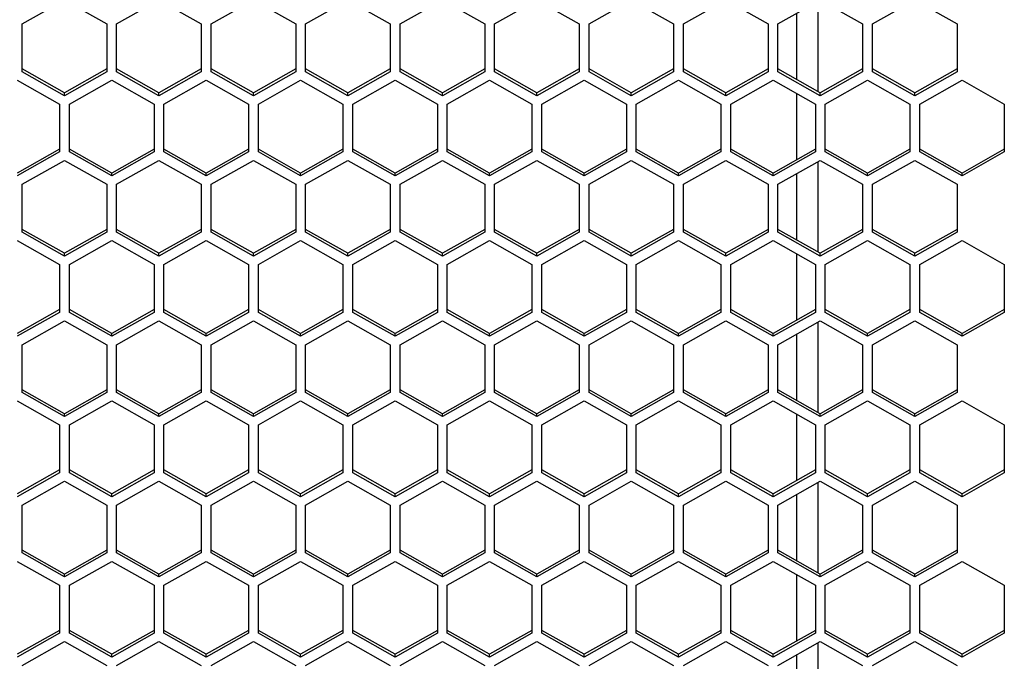
# Model space of a CAD drawing. Units: millimetres. Extents: x -1876 to 2914, y -615 to 1102.
# Drawn here: x 136 to 206, y -472 to -427 of the extents above; entities that cross this region are included whole.
import ezdxf

# ---------------------------------------------------------------- set-up
doc = ezdxf.new("R2010")
doc.units = ezdxf.units.MM
doc.header["$LTSCALE"] = 65.395
doc.layers.get('0').update_dxf_attribs({"linetype": 'CONTINUOUS'})

msp = doc.modelspace()

# ---------------------------------------------------------------- linework, layer by layer
at = {"color": 7, "linetype": 'Continuous'}
for p, q in [((136.271, -427.287), (139.271, -425.59)), ((139.271, -425.59), (142.271, -427.287)), ((142.971, -427.287), (145.971, -425.59)), ((145.971, -425.59), (148.971, -427.287)), ((149.671, -427.287), (152.671, -425.59)), ((152.671, -425.59), (155.671, -427.287)), ((156.371, -427.287), (159.371, -425.59)), ((159.371, -425.59), (162.371, -427.287)), ((163.071, -427.287), (166.071, -425.59)), ((166.071, -425.59), (169.071, -427.287)), ((169.771, -427.287), (172.771, -425.59)), ((172.771, -425.59), (175.771, -427.287)), ((176.471, -427.287), (179.471, -425.59)), ((179.471, -425.59), (182.471, -427.287)), ((183.171, -427.287), (186.171, -425.59)), ((186.171, -425.59), (189.171, -427.287)), ((189.871, -427.287), (192.871, -425.59)), ((192.691, -425.691), (192.691, -432.078)), ((192.871, -425.59), (195.871, -427.287)), ((196.571, -427.287), (199.571, -425.59)), ((199.571, -425.59), (202.571, -427.287)), ((191.191, -426.54), (191.191, -431.229)), ((136.271, -430.681), (136.271, -427.287)), ((142.271, -427.287), (142.271, -430.681)), ((142.971, -430.681), (142.971, -427.287)), ((148.971, -427.287), (148.971, -430.681)), ((149.671, -430.681), (149.671, -427.287)), ((155.671, -427.287), (155.671, -430.681)), ((156.371, -430.681), (156.371, -427.287)), ((162.371, -427.287), (162.371, -430.681)), ((163.071, -430.681), (163.071, -427.287)), ((169.071, -427.287), (169.071, -430.681)), ((169.771, -430.681), (169.771, -427.287)), ((175.771, -427.287), (175.771, -430.681)), ((176.471, -430.681), (176.471, -427.287)), ((182.471, -427.287), (182.471, -430.681)), ((183.171, -430.681), (183.171, -427.287)), ((189.171, -427.287), (189.171, -430.681)), ((189.871, -430.681), (189.871, -427.287)), ((195.871, -427.287), (195.871, -430.681)), ((196.571, -430.681), (196.571, -427.287)), ((202.571, -427.287), (202.571, -430.681)), ((139.271, -432.179), (136.271, -430.482)), ((139.271, -432.379), (136.271, -430.681)), ((142.271, -430.482), (139.271, -432.179)), ((142.271, -430.681), (139.271, -432.379)), ((145.971, -432.179), (142.971, -430.482)), ((145.971, -432.379), (142.971, -430.681)), ((148.971, -430.482), (145.971, -432.179)), ((148.971, -430.681), (145.971, -432.379)), ((152.671, -432.179), (149.671, -430.482)), ((152.671, -432.379), (149.671, -430.681)), ((155.671, -430.482), (152.671, -432.179)), ((155.671, -430.681), (152.671, -432.379)), ((159.371, -432.179), (156.371, -430.482)), ((159.371, -432.379), (156.371, -430.681)), ((162.371, -430.482), (159.371, -432.179)), ((162.371, -430.681), (159.371, -432.379)), ((166.071, -432.179), (163.071, -430.482)), ((166.071, -432.379), (163.071, -430.681)), ((169.071, -430.482), (166.071, -432.179)), ((169.071, -430.681), (166.071, -432.379)), ((172.771, -432.179), (169.771, -430.482)), ((172.771, -432.379), (169.771, -430.681)), ((175.771, -430.482), (172.771, -432.179)), ((175.771, -430.681), (172.771, -432.379)), ((179.471, -432.179), (176.471, -430.482)), ((179.471, -432.379), (176.471, -430.681)), ((182.471, -430.482), (179.471, -432.179)), ((182.471, -430.681), (179.471, -432.379)), ((186.171, -432.179), (183.171, -430.482)), ((186.171, -432.379), (183.171, -430.681)), ((189.171, -430.482), (186.171, -432.179)), ((189.171, -430.681), (186.171, -432.379)), ((192.871, -432.179), (189.871, -430.482)), ((192.871, -432.379), (189.871, -430.681)), ((195.871, -430.482), (192.871, -432.179)), ((195.871, -430.681), (192.871, -432.379)), ((199.571, -432.179), (196.571, -430.482)), ((199.571, -432.379), (196.571, -430.681)), ((202.571, -430.482), (199.571, -432.179)), ((202.571, -430.681), (199.571, -432.379)), ((135.921, -431.276), (138.921, -432.973)), ((139.621, -432.973), (142.621, -431.276)), ((142.621, -431.276), (145.621, -432.973)), ((146.321, -432.973), (149.321, -431.276)), ((149.321, -431.276), (152.321, -432.973)), ((153.021, -432.973), (156.021, -431.276)), ((156.021, -431.276), (159.021, -432.973)), ((159.721, -432.973), (162.721, -431.276)), ((162.721, -431.276), (165.721, -432.973)), ((166.421, -432.973), (169.421, -431.276)), ((169.421, -431.276), (172.421, -432.973)), ((173.121, -432.973), (176.121, -431.276)), ((176.121, -431.276), (179.121, -432.973)), ((179.821, -432.973), (182.821, -431.276)), ((182.821, -431.276), (185.821, -432.973)), ((186.521, -432.973), (189.521, -431.276)), ((189.521, -431.276), (192.521, -432.973)), ((193.221, -432.973), (196.221, -431.276)), ((196.221, -431.276), (199.221, -432.973)), ((199.921, -432.973), (202.921, -431.276)), ((202.921, -431.276), (205.921, -432.973)), ((139.271, -432.379), (139.271, -432.179)), ((145.971, -432.379), (145.971, -432.179)), ((152.671, -432.379), (152.671, -432.179)), ((159.371, -432.379), (159.371, -432.179)), ((166.071, -432.379), (166.071, -432.179)), ((172.771, -432.379), (172.771, -432.179)), ((179.471, -432.379), (179.471, -432.179)), ((186.171, -432.379), (186.171, -432.179)), ((192.871, -432.379), (192.871, -432.179)), ((199.571, -432.379), (199.571, -432.179)), ((191.191, -432.22), (191.191, -436.92)), ((138.921, -432.973), (138.921, -436.367)), ((139.621, -436.367), (139.621, -432.973)), ((145.621, -432.973), (145.621, -436.367)), ((146.321, -436.367), (146.321, -432.973)), ((152.321, -432.973), (152.321, -436.367)), ((153.021, -436.367), (153.021, -432.973)), ((159.021, -432.973), (159.021, -436.367)), ((159.721, -436.367), (159.721, -432.973)), ((165.721, -432.973), (165.721, -436.367)), ((166.421, -436.367), (166.421, -432.973)), ((172.421, -432.973), (172.421, -436.367)), ((173.121, -436.367), (173.121, -432.973)), ((179.121, -432.973), (179.121, -436.367)), ((179.821, -436.367), (179.821, -432.973)), ((185.821, -432.973), (185.821, -436.367)), ((186.521, -436.367), (186.521, -432.973)), ((192.521, -432.973), (192.521, -436.367)), ((193.221, -436.367), (193.221, -432.973)), ((199.221, -432.973), (199.221, -436.367)), ((199.921, -436.367), (199.921, -432.973)), ((205.921, -432.973), (205.921, -436.367)), ((138.921, -436.168), (135.921, -437.865)), ((138.921, -436.367), (135.921, -438.065)), ((142.621, -437.865), (139.621, -436.168)), ((142.621, -438.065), (139.621, -436.367)), ((145.621, -436.168), (142.621, -437.865)), ((145.621, -436.367), (142.621, -438.065)), ((149.321, -437.865), (146.321, -436.168)), ((149.321, -438.065), (146.321, -436.367)), ((152.321, -436.168), (149.321, -437.865)), ((152.321, -436.367), (149.321, -438.065)), ((156.021, -437.865), (153.021, -436.168)), ((156.021, -438.065), (153.021, -436.367)), ((159.021, -436.168), (156.021, -437.865)), ((159.021, -436.367), (156.021, -438.065)), ((162.721, -437.865), (159.721, -436.168)), ((162.721, -438.065), (159.721, -436.367)), ((165.721, -436.168), (162.721, -437.865)), ((165.721, -436.367), (162.721, -438.065)), ((169.421, -437.865), (166.421, -436.168)), ((169.421, -438.065), (166.421, -436.367)), ((172.421, -436.168), (169.421, -437.865)), ((172.421, -436.367), (169.421, -438.065)), ((176.121, -437.865), (173.121, -436.168)), ((176.121, -438.065), (173.121, -436.367)), ((179.121, -436.168), (176.121, -437.865)), ((179.121, -436.367), (176.121, -438.065)), ((182.821, -437.865), (179.821, -436.168)), ((182.821, -438.065), (179.821, -436.367)), ((185.821, -436.168), (182.821, -437.865)), ((185.821, -436.367), (182.821, -438.065)), ((189.521, -437.865), (186.521, -436.168)), ((189.521, -438.065), (186.521, -436.367)), ((192.521, -436.168), (189.521, -437.865)), ((192.521, -436.367), (189.521, -438.065)), ((196.221, -437.865), (193.221, -436.168)), ((196.221, -438.065), (193.221, -436.367)), ((199.221, -436.168), (196.221, -437.865)), ((199.221, -436.367), (196.221, -438.065)), ((202.921, -437.865), (199.921, -436.168)), ((202.921, -438.065), (199.921, -436.367)), ((205.921, -436.168), (202.921, -437.865)), ((205.921, -436.367), (202.921, -438.065)), ((136.271, -438.659), (139.271, -436.961)), ((139.271, -436.961), (142.271, -438.659)), ((142.971, -438.659), (145.971, -436.961)), ((145.971, -436.961), (148.971, -438.659)), ((149.671, -438.659), (152.671, -436.961)), ((152.671, -436.961), (155.671, -438.659)), ((156.371, -438.659), (159.371, -436.961)), ((159.371, -436.961), (162.371, -438.659)), ((163.071, -438.659), (166.071, -436.961)), ((166.071, -436.961), (169.071, -438.659)), ((169.771, -438.659), (172.771, -436.961)), ((172.771, -436.961), (175.771, -438.659)), ((176.471, -438.659), (179.471, -436.961)), ((179.471, -436.961), (182.471, -438.659)), ((183.171, -438.659), (186.171, -436.961)), ((186.171, -436.961), (189.171, -438.659)), ((189.871, -438.659), (192.871, -436.961)), ((192.691, -437.063), (192.691, -443.449)), ((192.871, -436.961), (195.871, -438.659)), ((196.571, -438.659), (199.571, -436.961)), ((199.571, -436.961), (202.571, -438.659)), ((142.621, -438.065), (142.621, -437.865)), ((149.321, -438.065), (149.321, -437.865)), ((156.021, -438.065), (156.021, -437.865)), ((162.721, -438.065), (162.721, -437.865)), ((169.421, -438.065), (169.421, -437.865)), ((176.121, -438.065), (176.121, -437.865)), ((182.821, -438.065), (182.821, -437.865)), ((189.521, -438.065), (189.521, -437.865)), ((191.191, -437.912), (191.191, -442.601)), ((196.221, -438.065), (196.221, -437.865)), ((202.921, -438.065), (202.921, -437.865)), ((136.271, -442.053), (136.271, -438.659)), ((142.271, -438.659), (142.271, -442.053)), ((142.971, -442.053), (142.971, -438.659)), ((148.971, -438.659), (148.971, -442.053)), ((149.671, -442.053), (149.671, -438.659)), ((155.671, -438.659), (155.671, -442.053)), ((156.371, -442.053), (156.371, -438.659)), ((162.371, -438.659), (162.371, -442.053)), ((163.071, -442.053), (163.071, -438.659)), ((169.071, -438.659), (169.071, -442.053)), ((169.771, -442.053), (169.771, -438.659)), ((175.771, -438.659), (175.771, -442.053)), ((176.471, -442.053), (176.471, -438.659)), ((182.471, -438.659), (182.471, -442.053)), ((183.171, -442.053), (183.171, -438.659)), ((189.171, -438.659), (189.171, -442.053)), ((189.871, -442.053), (189.871, -438.659)), ((195.871, -438.659), (195.871, -442.053)), ((196.571, -442.053), (196.571, -438.659)), ((202.571, -438.659), (202.571, -442.053)), ((139.271, -443.551), (136.271, -441.854)), ((142.271, -441.854), (139.271, -443.551)), ((145.971, -443.551), (142.971, -441.854)), ((148.971, -441.854), (145.971, -443.551)), ((152.671, -443.551), (149.671, -441.854)), ((155.671, -441.854), (152.671, -443.551)), ((159.371, -443.551), (156.371, -441.854)), ((162.371, -441.854), (159.371, -443.551)), ((166.071, -443.551), (163.071, -441.854)), ((169.071, -441.854), (166.071, -443.551)), ((172.771, -443.551), (169.771, -441.854)), ((175.771, -441.854), (172.771, -443.551)), ((179.471, -443.551), (176.471, -441.854)), ((182.471, -441.854), (179.471, -443.551)), ((186.171, -443.551), (183.171, -441.854)), ((189.171, -441.854), (186.171, -443.551)), ((192.871, -443.551), (189.871, -441.854)), ((195.871, -441.854), (192.871, -443.551)), ((199.571, -443.551), (196.571, -441.854)), ((202.571, -441.854), (199.571, -443.551)), ((135.921, -442.647), (138.921, -444.345)), ((139.271, -443.751), (136.271, -442.053)), ((142.271, -442.053), (139.271, -443.751)), ((139.621, -444.345), (142.621, -442.647)), ((142.621, -442.647), (145.621, -444.345)), ((145.971, -443.751), (142.971, -442.053)), ((148.971, -442.053), (145.971, -443.751)), ((146.321, -444.345), (149.321, -442.647)), ((149.321, -442.647), (152.321, -444.345)), ((152.671, -443.751), (149.671, -442.053)), ((155.671, -442.053), (152.671, -443.751)), ((153.021, -444.345), (156.021, -442.647)), ((156.021, -442.647), (159.021, -444.345)), ((159.371, -443.751), (156.371, -442.053)), ((162.371, -442.053), (159.371, -443.751)), ((159.721, -444.345), (162.721, -442.647)), ((162.721, -442.647), (165.721, -444.345)), ((166.071, -443.751), (163.071, -442.053)), ((169.071, -442.053), (166.071, -443.751)), ((166.421, -444.345), (169.421, -442.647)), ((169.421, -442.647), (172.421, -444.345)), ((172.771, -443.751), (169.771, -442.053)), ((175.771, -442.053), (172.771, -443.751)), ((173.121, -444.345), (176.121, -442.647)), ((176.121, -442.647), (179.121, -444.345)), ((179.471, -443.751), (176.471, -442.053)), ((182.471, -442.053), (179.471, -443.751)), ((179.821, -444.345), (182.821, -442.647)), ((182.821, -442.647), (185.821, -444.345)), ((186.171, -443.751), (183.171, -442.053)), ((189.171, -442.053), (186.171, -443.751)), ((186.521, -444.345), (189.521, -442.647)), ((189.521, -442.647), (192.521, -444.345)), ((192.871, -443.751), (189.871, -442.053)), ((195.871, -442.053), (192.871, -443.751)), ((193.221, -444.345), (196.221, -442.647)), ((196.221, -442.647), (199.221, -444.345)), ((199.571, -443.751), (196.571, -442.053)), ((202.571, -442.053), (199.571, -443.751)), ((199.921, -444.345), (202.921, -442.647)), ((202.921, -442.647), (205.921, -444.345)), ((139.271, -443.751), (139.271, -443.551)), ((145.971, -443.751), (145.971, -443.551)), ((152.671, -443.751), (152.671, -443.551)), ((159.371, -443.751), (159.371, -443.551)), ((166.071, -443.751), (166.071, -443.551)), ((172.771, -443.751), (172.771, -443.551)), ((179.471, -443.751), (179.471, -443.551)), ((186.171, -443.751), (186.171, -443.551)), ((191.191, -443.592), (191.191, -448.292)), ((192.871, -443.751), (192.871, -443.551)), ((199.571, -443.751), (199.571, -443.551)), ((138.921, -444.345), (138.921, -447.739)), ((139.621, -447.739), (139.621, -444.345)), ((145.621, -444.345), (145.621, -447.739)), ((146.321, -447.739), (146.321, -444.345)), ((152.321, -444.345), (152.321, -447.739)), ((153.021, -447.739), (153.021, -444.345)), ((159.021, -444.345), (159.021, -447.739)), ((159.721, -447.739), (159.721, -444.345)), ((165.721, -444.345), (165.721, -447.739)), ((166.421, -447.739), (166.421, -444.345)), ((172.421, -444.345), (172.421, -447.739)), ((173.121, -447.739), (173.121, -444.345)), ((179.121, -444.345), (179.121, -447.739)), ((179.821, -447.739), (179.821, -444.345)), ((185.821, -444.345), (185.821, -447.739)), ((186.521, -447.739), (186.521, -444.345)), ((192.521, -444.345), (192.521, -447.739)), ((193.221, -447.739), (193.221, -444.345)), ((199.221, -444.345), (199.221, -447.739)), ((199.921, -447.739), (199.921, -444.345)), ((205.921, -444.345), (205.921, -447.739)), ((138.921, -447.54), (135.921, -449.237)), ((142.621, -449.237), (139.621, -447.54)), ((145.621, -447.54), (142.621, -449.237)), ((149.321, -449.237), (146.321, -447.54)), ((152.321, -447.54), (149.321, -449.237)), ((156.021, -449.237), (153.021, -447.54)), ((159.021, -447.54), (156.021, -449.237)), ((162.721, -449.237), (159.721, -447.54)), ((165.721, -447.54), (162.721, -449.237)), ((169.421, -449.237), (166.421, -447.54)), ((172.421, -447.54), (169.421, -449.237)), ((176.121, -449.237), (173.121, -447.54)), ((179.121, -447.54), (176.121, -449.237)), ((182.821, -449.237), (179.821, -447.54)), ((185.821, -447.54), (182.821, -449.237)), ((189.521, -449.237), (186.521, -447.54)), ((192.521, -447.54), (189.521, -449.237)), ((196.221, -449.237), (193.221, -447.54)), ((199.221, -447.54), (196.221, -449.237)), ((202.921, -449.237), (199.921, -447.54)), ((205.921, -447.54), (202.921, -449.237)), ((138.921, -447.739), (135.921, -449.436)), ((142.621, -449.436), (139.621, -447.739)), ((145.621, -447.739), (142.621, -449.436)), ((149.321, -449.436), (146.321, -447.739)), ((152.321, -447.739), (149.321, -449.436)), ((156.021, -449.436), (153.021, -447.739)), ((159.021, -447.739), (156.021, -449.436)), ((162.721, -449.436), (159.721, -447.739)), ((165.721, -447.739), (162.721, -449.436)), ((169.421, -449.436), (166.421, -447.739)), ((172.421, -447.739), (169.421, -449.436)), ((176.121, -449.436), (173.121, -447.739)), ((179.121, -447.739), (176.121, -449.436)), ((182.821, -449.436), (179.821, -447.739)), ((185.821, -447.739), (182.821, -449.436)), ((189.521, -449.436), (186.521, -447.739)), ((192.521, -447.739), (189.521, -449.436)), ((196.221, -449.436), (193.221, -447.739)), ((199.221, -447.739), (196.221, -449.436)), ((202.921, -449.436), (199.921, -447.739)), ((205.921, -447.739), (202.921, -449.436)), ((136.271, -450.03), (139.271, -448.333)), ((139.271, -448.333), (142.271, -450.03)), ((142.971, -450.03), (145.971, -448.333)), ((145.971, -448.333), (148.971, -450.03)), ((149.671, -450.03), (152.671, -448.333)), ((152.671, -448.333), (155.671, -450.03)), ((156.371, -450.03), (159.371, -448.333)), ((159.371, -448.333), (162.371, -450.03)), ((163.071, -450.03), (166.071, -448.333)), ((166.071, -448.333), (169.071, -450.03)), ((169.771, -450.03), (172.771, -448.333)), ((172.771, -448.333), (175.771, -450.03)), ((176.471, -450.03), (179.471, -448.333)), ((179.471, -448.333), (182.471, -450.03)), ((183.171, -450.03), (186.171, -448.333)), ((186.171, -448.333), (189.171, -450.03)), ((189.871, -450.03), (192.871, -448.333)), ((192.691, -448.435), (192.691, -454.821)), ((192.871, -448.333), (195.871, -450.03)), ((196.571, -450.03), (199.571, -448.333)), ((199.571, -448.333), (202.571, -450.03)), ((142.621, -449.436), (142.621, -449.237)), ((149.321, -449.436), (149.321, -449.237)), ((156.021, -449.436), (156.021, -449.237)), ((162.721, -449.436), (162.721, -449.237)), ((169.421, -449.436), (169.421, -449.237)), ((176.121, -449.436), (176.121, -449.237)), ((182.821, -449.436), (182.821, -449.237)), ((189.521, -449.436), (189.521, -449.237)), ((191.191, -449.284), (191.191, -453.972)), ((196.221, -449.436), (196.221, -449.237)), ((202.921, -449.436), (202.921, -449.237)), ((136.271, -453.425), (136.271, -450.03)), ((142.271, -450.03), (142.271, -453.425)), ((142.971, -453.425), (142.971, -450.03)), ((148.971, -450.03), (148.971, -453.425)), ((149.671, -453.425), (149.671, -450.03)), ((155.671, -450.03), (155.671, -453.425)), ((156.371, -453.425), (156.371, -450.03)), ((162.371, -450.03), (162.371, -453.425)), ((163.071, -453.425), (163.071, -450.03)), ((169.071, -450.03), (169.071, -453.425)), ((169.771, -453.425), (169.771, -450.03)), ((175.771, -450.03), (175.771, -453.425)), ((176.471, -453.425), (176.471, -450.03)), ((182.471, -450.03), (182.471, -453.425)), ((183.171, -453.425), (183.171, -450.03)), ((189.171, -450.03), (189.171, -453.425)), ((189.871, -453.425), (189.871, -450.03)), ((195.871, -450.03), (195.871, -453.425)), ((196.571, -453.425), (196.571, -450.03)), ((202.571, -450.03), (202.571, -453.425)), ((139.271, -454.923), (136.271, -453.226)), ((139.271, -455.122), (136.271, -453.425)), ((142.271, -453.226), (139.271, -454.923)), ((142.271, -453.425), (139.271, -455.122)), ((145.971, -454.923), (142.971, -453.226)), ((145.971, -455.122), (142.971, -453.425)), ((148.971, -453.226), (145.971, -454.923)), ((148.971, -453.425), (145.971, -455.122)), ((152.671, -454.923), (149.671, -453.226)), ((152.671, -455.122), (149.671, -453.425)), ((155.671, -453.226), (152.671, -454.923)), ((155.671, -453.425), (152.671, -455.122)), ((159.371, -454.923), (156.371, -453.226)), ((159.371, -455.122), (156.371, -453.425)), ((162.371, -453.226), (159.371, -454.923)), ((162.371, -453.425), (159.371, -455.122)), ((166.071, -454.923), (163.071, -453.226)), ((166.071, -455.122), (163.071, -453.425)), ((169.071, -453.226), (166.071, -454.923)), ((169.071, -453.425), (166.071, -455.122)), ((172.771, -454.923), (169.771, -453.226)), ((172.771, -455.122), (169.771, -453.425)), ((175.771, -453.226), (172.771, -454.923)), ((175.771, -453.425), (172.771, -455.122)), ((179.471, -454.923), (176.471, -453.226)), ((179.471, -455.122), (176.471, -453.425)), ((182.471, -453.226), (179.471, -454.923)), ((182.471, -453.425), (179.471, -455.122)), ((186.171, -454.923), (183.171, -453.226)), ((186.171, -455.122), (183.171, -453.425)), ((189.171, -453.226), (186.171, -454.923)), ((189.171, -453.425), (186.171, -455.122)), ((192.871, -454.923), (189.871, -453.226)), ((192.871, -455.122), (189.871, -453.425)), ((195.871, -453.226), (192.871, -454.923)), ((195.871, -453.425), (192.871, -455.122)), ((199.571, -454.923), (196.571, -453.226)), ((199.571, -455.122), (196.571, -453.425)), ((202.571, -453.226), (199.571, -454.923)), ((202.571, -453.425), (199.571, -455.122)), ((135.921, -454.019), (138.921, -455.716)), ((139.621, -455.716), (142.621, -454.019)), ((142.621, -454.019), (145.621, -455.716)), ((146.321, -455.716), (149.321, -454.019)), ((149.321, -454.019), (152.321, -455.716)), ((153.021, -455.716), (156.021, -454.019)), ((156.021, -454.019), (159.021, -455.716)), ((159.721, -455.716), (162.721, -454.019)), ((162.721, -454.019), (165.721, -455.716)), ((166.421, -455.716), (169.421, -454.019)), ((169.421, -454.019), (172.421, -455.716)), ((173.121, -455.716), (176.121, -454.019)), ((176.121, -454.019), (179.121, -455.716)), ((179.821, -455.716), (182.821, -454.019)), ((182.821, -454.019), (185.821, -455.716)), ((186.521, -455.716), (189.521, -454.019)), ((189.521, -454.019), (192.521, -455.716)), ((193.221, -455.716), (196.221, -454.019)), ((196.221, -454.019), (199.221, -455.716)), ((199.921, -455.716), (202.921, -454.019)), ((202.921, -454.019), (205.921, -455.716)), ((139.271, -455.122), (139.271, -454.923)), ((145.971, -455.122), (145.971, -454.923)), ((152.671, -455.122), (152.671, -454.923)), ((159.371, -455.122), (159.371, -454.923)), ((166.071, -455.122), (166.071, -454.923)), ((172.771, -455.122), (172.771, -454.923)), ((179.471, -455.122), (179.471, -454.923)), ((186.171, -455.122), (186.171, -454.923)), ((191.191, -454.964), (191.191, -459.664)), ((192.871, -455.122), (192.871, -454.923)), ((199.571, -455.122), (199.571, -454.923)), ((138.921, -455.716), (138.921, -459.111)), ((139.621, -459.111), (139.621, -455.716)), ((145.621, -455.716), (145.621, -459.111)), ((146.321, -459.111), (146.321, -455.716)), ((152.321, -455.716), (152.321, -459.111)), ((153.021, -459.111), (153.021, -455.716)), ((159.021, -455.716), (159.021, -459.111)), ((159.721, -459.111), (159.721, -455.716)), ((165.721, -455.716), (165.721, -459.111)), ((166.421, -459.111), (166.421, -455.716)), ((172.421, -455.716), (172.421, -459.111)), ((173.121, -459.111), (173.121, -455.716)), ((179.121, -455.716), (179.121, -459.111)), ((179.821, -459.111), (179.821, -455.716)), ((185.821, -455.716), (185.821, -459.111)), ((186.521, -459.111), (186.521, -455.716)), ((192.521, -455.716), (192.521, -459.111)), ((193.221, -459.111), (193.221, -455.716)), ((199.221, -455.716), (199.221, -459.111)), ((199.921, -459.111), (199.921, -455.716)), ((205.921, -455.716), (205.921, -459.111)), ((138.921, -458.912), (135.921, -460.609)), ((138.921, -459.111), (135.921, -460.808)), ((142.621, -460.609), (139.621, -458.912)), ((142.621, -460.808), (139.621, -459.111)), ((145.621, -458.912), (142.621, -460.609)), ((145.621, -459.111), (142.621, -460.808)), ((149.321, -460.609), (146.321, -458.912)), ((149.321, -460.808), (146.321, -459.111)), ((152.321, -458.912), (149.321, -460.609)), ((152.321, -459.111), (149.321, -460.808)), ((156.021, -460.609), (153.021, -458.912)), ((156.021, -460.808), (153.021, -459.111)), ((159.021, -458.912), (156.021, -460.609)), ((159.021, -459.111), (156.021, -460.808)), ((162.721, -460.609), (159.721, -458.912)), ((162.721, -460.808), (159.721, -459.111)), ((165.721, -458.912), (162.721, -460.609)), ((165.721, -459.111), (162.721, -460.808)), ((169.421, -460.609), (166.421, -458.912)), ((169.421, -460.808), (166.421, -459.111)), ((172.421, -458.912), (169.421, -460.609)), ((172.421, -459.111), (169.421, -460.808)), ((176.121, -460.609), (173.121, -458.912)), ((176.121, -460.808), (173.121, -459.111)), ((179.121, -458.912), (176.121, -460.609)), ((179.121, -459.111), (176.121, -460.808)), ((182.821, -460.609), (179.821, -458.912)), ((182.821, -460.808), (179.821, -459.111)), ((185.821, -458.912), (182.821, -460.609)), ((185.821, -459.111), (182.821, -460.808)), ((189.521, -460.609), (186.521, -458.912)), ((189.521, -460.808), (186.521, -459.111)), ((192.521, -458.912), (189.521, -460.609)), ((192.521, -459.111), (189.521, -460.808)), ((196.221, -460.609), (193.221, -458.912)), ((196.221, -460.808), (193.221, -459.111)), ((199.221, -458.912), (196.221, -460.609)), ((199.221, -459.111), (196.221, -460.808)), ((202.921, -460.609), (199.921, -458.912)), ((202.921, -460.808), (199.921, -459.111)), ((205.921, -458.912), (202.921, -460.609)), ((205.921, -459.111), (202.921, -460.808)), ((136.271, -461.402), (139.271, -459.705)), ((139.271, -459.705), (142.271, -461.402)), ((142.971, -461.402), (145.971, -459.705)), ((145.971, -459.705), (148.971, -461.402)), ((149.671, -461.402), (152.671, -459.705)), ((152.671, -459.705), (155.671, -461.402)), ((156.371, -461.402), (159.371, -459.705)), ((159.371, -459.705), (162.371, -461.402)), ((163.071, -461.402), (166.071, -459.705)), ((166.071, -459.705), (169.071, -461.402)), ((169.771, -461.402), (172.771, -459.705)), ((172.771, -459.705), (175.771, -461.402)), ((176.471, -461.402), (179.471, -459.705)), ((179.471, -459.705), (182.471, -461.402)), ((183.171, -461.402), (186.171, -459.705)), ((186.171, -459.705), (189.171, -461.402)), ((189.871, -461.402), (192.871, -459.705)), ((192.691, -459.807), (192.691, -466.193)), ((192.871, -459.705), (195.871, -461.402)), ((196.571, -461.402), (199.571, -459.705)), ((199.571, -459.705), (202.571, -461.402)), ((142.621, -460.808), (142.621, -460.609)), ((149.321, -460.808), (149.321, -460.609)), ((156.021, -460.808), (156.021, -460.609)), ((162.721, -460.808), (162.721, -460.609)), ((169.421, -460.808), (169.421, -460.609)), ((176.121, -460.808), (176.121, -460.609)), ((182.821, -460.808), (182.821, -460.609)), ((189.521, -460.808), (189.521, -460.609)), ((191.191, -460.655), (191.191, -465.344)), ((196.221, -460.808), (196.221, -460.609)), ((202.921, -460.808), (202.921, -460.609)), ((136.271, -464.797), (136.271, -461.402)), ((142.271, -461.402), (142.271, -464.797)), ((142.971, -464.797), (142.971, -461.402)), ((148.971, -461.402), (148.971, -464.797)), ((149.671, -464.797), (149.671, -461.402)), ((155.671, -461.402), (155.671, -464.797)), ((156.371, -464.797), (156.371, -461.402)), ((162.371, -461.402), (162.371, -464.797)), ((163.071, -464.797), (163.071, -461.402)), ((169.071, -461.402), (169.071, -464.797)), ((169.771, -464.797), (169.771, -461.402)), ((175.771, -461.402), (175.771, -464.797)), ((176.471, -464.797), (176.471, -461.402)), ((182.471, -461.402), (182.471, -464.797)), ((183.171, -464.797), (183.171, -461.402)), ((189.171, -461.402), (189.171, -464.797)), ((189.871, -464.797), (189.871, -461.402)), ((195.871, -461.402), (195.871, -464.797)), ((196.571, -464.797), (196.571, -461.402)), ((202.571, -461.402), (202.571, -464.797)), ((139.271, -466.295), (136.271, -464.597)), ((139.271, -466.494), (136.271, -464.797)), ((142.271, -464.597), (139.271, -466.295)), ((142.271, -464.797), (139.271, -466.494)), ((145.971, -466.295), (142.971, -464.597)), ((145.971, -466.494), (142.971, -464.797)), ((148.971, -464.597), (145.971, -466.295)), ((148.971, -464.797), (145.971, -466.494)), ((152.671, -466.295), (149.671, -464.597)), ((152.671, -466.494), (149.671, -464.797)), ((155.671, -464.597), (152.671, -466.295)), ((155.671, -464.797), (152.671, -466.494)), ((159.371, -466.295), (156.371, -464.597)), ((159.371, -466.494), (156.371, -464.797)), ((162.371, -464.597), (159.371, -466.295)), ((162.371, -464.797), (159.371, -466.494)), ((166.071, -466.295), (163.071, -464.597)), ((166.071, -466.494), (163.071, -464.797)), ((169.071, -464.597), (166.071, -466.295)), ((169.071, -464.797), (166.071, -466.494)), ((172.771, -466.295), (169.771, -464.597)), ((172.771, -466.494), (169.771, -464.797)), ((175.771, -464.597), (172.771, -466.295)), ((175.771, -464.797), (172.771, -466.494)), ((179.471, -466.295), (176.471, -464.597)), ((179.471, -466.494), (176.471, -464.797)), ((182.471, -464.597), (179.471, -466.295)), ((182.471, -464.797), (179.471, -466.494)), ((186.171, -466.295), (183.171, -464.597)), ((186.171, -466.494), (183.171, -464.797)), ((189.171, -464.597), (186.171, -466.295)), ((189.171, -464.797), (186.171, -466.494)), ((192.871, -466.295), (189.871, -464.597)), ((192.871, -466.494), (189.871, -464.797)), ((195.871, -464.597), (192.871, -466.295)), ((195.871, -464.797), (192.871, -466.494)), ((199.571, -466.295), (196.571, -464.597)), ((199.571, -466.494), (196.571, -464.797)), ((202.571, -464.597), (199.571, -466.295)), ((202.571, -464.797), (199.571, -466.494)), ((135.921, -465.391), (138.921, -467.088)), ((139.621, -467.088), (142.621, -465.391)), ((142.621, -465.391), (145.621, -467.088)), ((146.321, -467.088), (149.321, -465.391)), ((149.321, -465.391), (152.321, -467.088)), ((153.021, -467.088), (156.021, -465.391)), ((156.021, -465.391), (159.021, -467.088)), ((159.721, -467.088), (162.721, -465.391)), ((162.721, -465.391), (165.721, -467.088)), ((166.421, -467.088), (169.421, -465.391)), ((169.421, -465.391), (172.421, -467.088)), ((173.121, -467.088), (176.121, -465.391)), ((176.121, -465.391), (179.121, -467.088)), ((179.821, -467.088), (182.821, -465.391)), ((182.821, -465.391), (185.821, -467.088)), ((186.521, -467.088), (189.521, -465.391)), ((189.521, -465.391), (192.521, -467.088)), ((193.221, -467.088), (196.221, -465.391)), ((196.221, -465.391), (199.221, -467.088)), ((199.921, -467.088), (202.921, -465.391)), ((202.921, -465.391), (205.921, -467.088)), ((139.271, -466.494), (139.271, -466.295)), ((145.971, -466.494), (145.971, -466.295)), ((152.671, -466.494), (152.671, -466.295)), ((159.371, -466.494), (159.371, -466.295)), ((166.071, -466.494), (166.071, -466.295)), ((172.771, -466.494), (172.771, -466.295)), ((179.471, -466.494), (179.471, -466.295)), ((186.171, -466.494), (186.171, -466.295)), ((191.191, -466.336), (191.191, -471.036)), ((192.871, -466.494), (192.871, -466.295)), ((199.571, -466.494), (199.571, -466.295)), ((138.921, -467.088), (138.921, -470.483)), ((139.621, -470.483), (139.621, -467.088)), ((145.621, -467.088), (145.621, -470.483)), ((146.321, -470.483), (146.321, -467.088)), ((152.321, -467.088), (152.321, -470.483)), ((153.021, -470.483), (153.021, -467.088)), ((159.021, -467.088), (159.021, -470.483)), ((159.721, -470.483), (159.721, -467.088)), ((165.721, -467.088), (165.721, -470.483)), ((166.421, -470.483), (166.421, -467.088)), ((172.421, -467.088), (172.421, -470.483)), ((173.121, -470.483), (173.121, -467.088)), ((179.121, -467.088), (179.121, -470.483)), ((179.821, -470.483), (179.821, -467.088)), ((185.821, -467.088), (185.821, -470.483)), ((186.521, -470.483), (186.521, -467.088)), ((192.521, -467.088), (192.521, -470.483)), ((193.221, -470.483), (193.221, -467.088)), ((199.221, -467.088), (199.221, -470.483)), ((199.921, -470.483), (199.921, -467.088)), ((205.921, -467.088), (205.921, -470.483)), ((138.921, -470.283), (135.921, -471.981)), ((138.921, -470.483), (135.921, -472.18)), ((142.621, -471.981), (139.621, -470.283)), ((142.621, -472.18), (139.621, -470.483)), ((145.621, -470.283), (142.621, -471.981)), ((145.621, -470.483), (142.621, -472.18)), ((149.321, -471.981), (146.321, -470.283)), ((149.321, -472.18), (146.321, -470.483)), ((152.321, -470.283), (149.321, -471.981)), ((152.321, -470.483), (149.321, -472.18)), ((156.021, -471.981), (153.021, -470.283)), ((156.021, -472.18), (153.021, -470.483)), ((159.021, -470.283), (156.021, -471.981)), ((159.021, -470.483), (156.021, -472.18)), ((162.721, -471.981), (159.721, -470.283)), ((162.721, -472.18), (159.721, -470.483)), ((165.721, -470.283), (162.721, -471.981)), ((165.721, -470.483), (162.721, -472.18)), ((169.421, -471.981), (166.421, -470.283)), ((169.421, -472.18), (166.421, -470.483)), ((172.421, -470.283), (169.421, -471.981)), ((172.421, -470.483), (169.421, -472.18)), ((176.121, -471.981), (173.121, -470.283)), ((176.121, -472.18), (173.121, -470.483)), ((179.121, -470.283), (176.121, -471.981)), ((179.121, -470.483), (176.121, -472.18)), ((182.821, -471.981), (179.821, -470.283)), ((182.821, -472.18), (179.821, -470.483)), ((185.821, -470.283), (182.821, -471.981)), ((185.821, -470.483), (182.821, -472.18)), ((189.521, -471.981), (186.521, -470.283)), ((189.521, -472.18), (186.521, -470.483)), ((192.521, -470.283), (189.521, -471.981)), ((192.521, -470.483), (189.521, -472.18)), ((196.221, -471.981), (193.221, -470.283)), ((196.221, -472.18), (193.221, -470.483)), ((199.221, -470.283), (196.221, -471.981)), ((199.221, -470.483), (196.221, -472.18)), ((202.921, -471.981), (199.921, -470.283)), ((202.921, -472.18), (199.921, -470.483)), ((205.921, -470.283), (202.921, -471.981)), ((205.921, -470.483), (202.921, -472.18)), ((136.271, -472.774), (139.271, -471.077)), ((139.271, -471.077), (142.271, -472.774)), ((142.971, -472.774), (145.971, -471.077)), ((145.971, -471.077), (148.971, -472.774)), ((149.671, -472.774), (152.671, -471.077)), ((152.671, -471.077), (155.671, -472.774)), ((156.371, -472.774), (159.371, -471.077)), ((159.371, -471.077), (162.371, -472.774)), ((163.071, -472.774), (166.071, -471.077)), ((166.071, -471.077), (169.071, -472.774)), ((169.771, -472.774), (172.771, -471.077)), ((172.771, -471.077), (175.771, -472.774)), ((176.471, -472.774), (179.471, -471.077)), ((179.471, -471.077), (182.471, -472.774)), ((183.171, -472.774), (186.171, -471.077)), ((186.171, -471.077), (189.171, -472.774)), ((189.871, -472.774), (192.871, -471.077)), ((192.691, -471.179), (192.691, -477.565)), ((192.871, -471.077), (195.871, -472.774)), ((196.571, -472.774), (199.571, -471.077)), ((199.571, -471.077), (202.571, -472.774)), ((142.621, -472.18), (142.621, -471.981)), ((149.321, -472.18), (149.321, -471.981)), ((156.021, -472.18), (156.021, -471.981)), ((162.721, -472.18), (162.721, -471.981)), ((169.421, -472.18), (169.421, -471.981)), ((176.121, -472.18), (176.121, -471.981)), ((182.821, -472.18), (182.821, -471.981)), ((189.521, -472.18), (189.521, -471.981)), ((196.221, -472.18), (196.221, -471.981)), ((202.921, -472.18), (202.921, -471.981)), ((191.191, -472.027), (191.191, -476.716))]:
    msp.add_line(p, q, dxfattribs=at)

doc.saveas('drawing.dxf')
